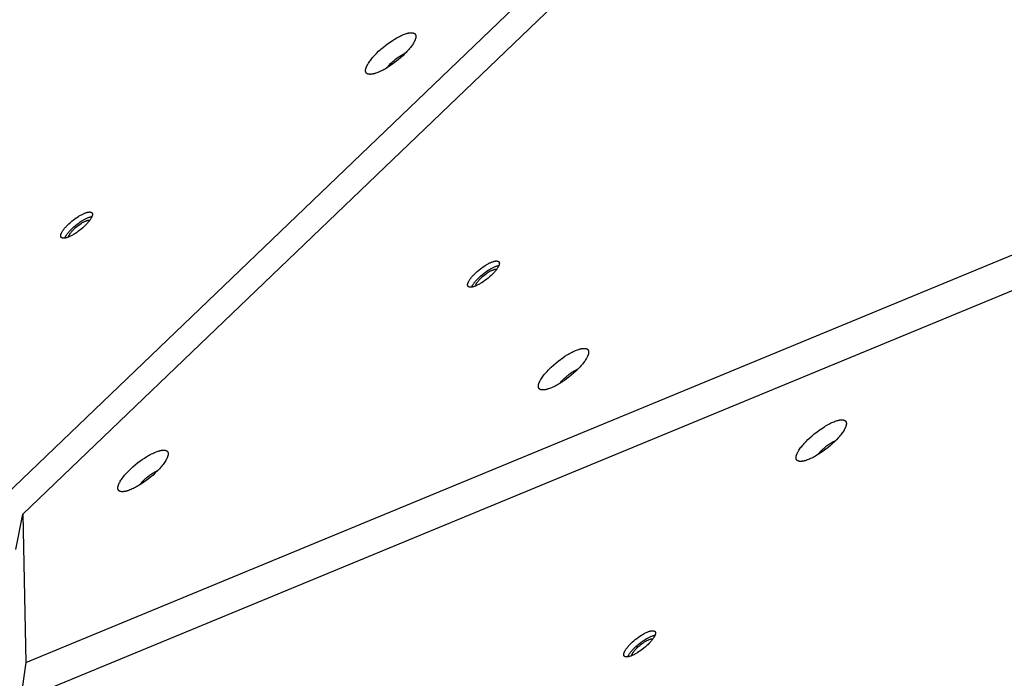
# Model space of a CAD drawing. Units: millimetres. Extents: x -5311 to -4167, y -66 to 735.
# Drawn here: x -4836 to -4799, y 330 to 354 of the extents above; entities that cross this region are included whole.
import ezdxf

# ---------------------------------------------------------------- set-up
doc = ezdxf.new("R2010")
doc.units = ezdxf.units.MM
doc.header["$MEASUREMENT"] = 0
doc.layers.add('Make2D$visible$lines', color=30, linetype='Continuous', true_color=0xff7f00)

msp = doc.modelspace()

# ---------------------------------------------------------------- linework, layer by layer
at = {"layer": 'Make2D$visible$lines'}
for points in [[(-4836.795, 336.222), (-4756.548, 413.202)], [(-4755.32, 413.054), (-4835.567, 336.074)], [(-4835.455, 330.607), (-4754.323, 364.159)], [(-4755.511, 362.356), (-4836.644, 328.805)], [(-4822.455, 352.365), (-4822.491, 352.35), (-4822.527, 352.336), (-4822.562, 352.324), (-4822.597, 352.312), (-4822.614, 352.307), (-4822.63, 352.303), (-4822.647, 352.299), (-4822.663, 352.295), (-4822.679, 352.291), (-4822.695, 352.288), (-4822.71, 352.286), (-4822.725, 352.284), (-4822.74, 352.282), (-4822.754, 352.281), (-4822.768, 352.281), (-4822.775, 352.28), (-4822.782, 352.28), (-4822.788, 352.28), (-4822.795, 352.281), (-4822.801, 352.281), (-4822.807, 352.281), (-4822.814, 352.282), (-4822.82, 352.283), (-4822.825, 352.284), (-4822.831, 352.285), (-4822.837, 352.286), (-4822.842, 352.287), (-4822.848, 352.288), (-4822.853, 352.29), (-4822.858, 352.291), (-4822.863, 352.293), (-4822.868, 352.295), (-4822.873, 352.297), (-4822.877, 352.299), (-4822.879, 352.3), (-4822.882, 352.301), (-4822.884, 352.303), (-4822.886, 352.304), (-4822.888, 352.305), (-4822.89, 352.306), (-4822.892, 352.308), (-4822.894, 352.309), (-4822.896, 352.31), (-4822.898, 352.312), (-4822.9, 352.313), (-4822.902, 352.314), (-4822.903, 352.316), (-4822.905, 352.317), (-4822.907, 352.319), (-4822.909, 352.321), (-4822.91, 352.322), (-4822.912, 352.324), (-4822.913, 352.325), (-4822.915, 352.327), (-4822.916, 352.329), (-4822.918, 352.331), (-4822.919, 352.332), (-4822.921, 352.334), (-4822.922, 352.336), (-4822.923, 352.338), (-4822.925, 352.34), (-4822.926, 352.342), (-4822.927, 352.344), (-4822.928, 352.346), (-4822.929, 352.348), (-4822.93, 352.35), (-4822.932, 352.352), (-4822.933, 352.354), (-4822.933, 352.356), (-4822.934, 352.358), (-4822.935, 352.36), (-4822.936, 352.363), (-4822.937, 352.365), (-4822.938, 352.367), (-4822.938, 352.369), (-4822.939, 352.372), (-4822.94, 352.374), (-4822.94, 352.376), (-4822.942, 352.381), (-4822.943, 352.386), (-4822.943, 352.391), (-4822.944, 352.396), (-4822.945, 352.401), (-4822.945, 352.407), (-4822.945, 352.412), (-4822.945, 352.418), (-4822.945, 352.423), (-4822.945, 352.429), (-4822.945, 352.435), (-4822.944, 352.441), (-4822.943, 352.447), (-4822.943, 352.453), (-4822.942, 352.459), (-4822.94, 352.465), (-4822.939, 352.471), (-4822.938, 352.477), (-4822.936, 352.484), (-4822.933, 352.497), (-4822.929, 352.51), (-4822.925, 352.524), (-4822.92, 352.537), (-4822.914, 352.551), (-4822.908, 352.565), (-4822.902, 352.58), (-4822.895, 352.594), (-4822.888, 352.609), (-4822.88, 352.623), (-4822.872, 352.638), (-4822.855, 352.668), (-4822.836, 352.698), (-4822.816, 352.729), (-4822.793, 352.761), (-4822.769, 352.794), (-4822.743, 352.828), (-4822.715, 352.863), (-4822.684, 352.899), (-4822.652, 352.936), (-4822.618, 352.974), (-4822.582, 353.012), (-4822.544, 353.051), (-4822.464, 353.129), (-4822.378, 353.207), (-4822.288, 353.283), (-4822.195, 353.358), (-4822.101, 353.428), (-4822.007, 353.494), (-4821.914, 353.554), (-4821.869, 353.582), (-4821.824, 353.608), (-4821.781, 353.633), (-4821.739, 353.656), (-4821.698, 353.677), (-4821.658, 353.697), (-4821.619, 353.714), (-4821.583, 353.731)], [(-4821.583, 353.731), (-4821.547, 353.746), (-4821.511, 353.759), (-4821.476, 353.772), (-4821.441, 353.783), (-4821.424, 353.788), (-4821.407, 353.793), (-4821.391, 353.797), (-4821.375, 353.801), (-4821.359, 353.804), (-4821.343, 353.807), (-4821.328, 353.809), (-4821.312, 353.811), (-4821.298, 353.813), (-4821.283, 353.814), (-4821.27, 353.815), (-4821.263, 353.815), (-4821.256, 353.815), (-4821.249, 353.815), (-4821.243, 353.815), (-4821.237, 353.814), (-4821.23, 353.814), (-4821.224, 353.813), (-4821.218, 353.813), (-4821.212, 353.812), (-4821.207, 353.811), (-4821.201, 353.81), (-4821.195, 353.808), (-4821.19, 353.807), (-4821.185, 353.806), (-4821.18, 353.804), (-4821.175, 353.802), (-4821.17, 353.8), (-4821.165, 353.798), (-4821.161, 353.796), (-4821.158, 353.795), (-4821.156, 353.794), (-4821.154, 353.793), (-4821.152, 353.792), (-4821.15, 353.79), (-4821.148, 353.789), (-4821.146, 353.788), (-4821.144, 353.787), (-4821.142, 353.785), (-4821.14, 353.784), (-4821.138, 353.782), (-4821.136, 353.781), (-4821.134, 353.779), (-4821.133, 353.778), (-4821.131, 353.776), (-4821.129, 353.775), (-4821.128, 353.773), (-4821.126, 353.772), (-4821.124, 353.77), (-4821.123, 353.768), (-4821.121, 353.767), (-4821.12, 353.765), (-4821.118, 353.763), (-4821.117, 353.761), (-4821.116, 353.759), (-4821.114, 353.757), (-4821.113, 353.756), (-4821.112, 353.754), (-4821.111, 353.752), (-4821.11, 353.75), (-4821.108, 353.748), (-4821.107, 353.746), (-4821.106, 353.744), (-4821.105, 353.742), (-4821.104, 353.739), (-4821.103, 353.737), (-4821.103, 353.735), (-4821.102, 353.733), (-4821.101, 353.731), (-4821.1, 353.728), (-4821.099, 353.726), (-4821.099, 353.724), (-4821.098, 353.721), (-4821.097, 353.719), (-4821.096, 353.714), (-4821.095, 353.709), (-4821.094, 353.704), (-4821.094, 353.699), (-4821.093, 353.694), (-4821.093, 353.689), (-4821.093, 353.683), (-4821.093, 353.678), (-4821.093, 353.672), (-4821.093, 353.666), (-4821.093, 353.661), (-4821.094, 353.655), (-4821.095, 353.649), (-4821.095, 353.643), (-4821.096, 353.637), (-4821.097, 353.631), (-4821.099, 353.624), (-4821.1, 353.618), (-4821.101, 353.612), (-4821.105, 353.599), (-4821.109, 353.585), (-4821.113, 353.572), (-4821.118, 353.558), (-4821.124, 353.544), (-4821.13, 353.53), (-4821.136, 353.516), (-4821.143, 353.501), (-4821.15, 353.487), (-4821.158, 353.472), (-4821.166, 353.457), (-4821.183, 353.428), (-4821.202, 353.397), (-4821.222, 353.367), (-4821.244, 353.335), (-4821.269, 353.302), (-4821.295, 353.267), (-4821.323, 353.232), (-4821.353, 353.196), (-4821.386, 353.159), (-4821.42, 353.121), (-4821.456, 353.083), (-4821.494, 353.045), (-4821.574, 352.967), (-4821.66, 352.889), (-4821.75, 352.812), (-4821.843, 352.738), (-4821.937, 352.667), (-4822.031, 352.602), (-4822.124, 352.541), (-4822.169, 352.514), (-4822.214, 352.487), (-4822.257, 352.463), (-4822.299, 352.44), (-4822.34, 352.418), (-4822.38, 352.399), (-4822.418, 352.381), (-4822.455, 352.365)], [(-4822.153, 352.523), (-4822.14, 352.541), (-4822.126, 352.559), (-4822.111, 352.577), (-4822.095, 352.596), (-4822.078, 352.616), (-4822.06, 352.635), (-4822.021, 352.675), (-4821.98, 352.716), (-4821.936, 352.756), (-4821.889, 352.796), (-4821.841, 352.835), (-4821.792, 352.873), (-4821.743, 352.908), (-4821.695, 352.941), (-4821.647, 352.972), (-4821.601, 352.999), (-4821.557, 353.023), (-4821.535, 353.034), (-4821.515, 353.044), (-4821.495, 353.053), (-4821.476, 353.061)], [(-4833.861, 346.295), (-4833.884, 346.285), (-4833.906, 346.277), (-4833.929, 346.269), (-4833.95, 346.262), (-4833.961, 346.259), (-4833.972, 346.256), (-4833.982, 346.253), (-4833.992, 346.251), (-4834.002, 346.248), (-4834.012, 346.247), (-4834.022, 346.245), (-4834.031, 346.244), (-4834.041, 346.243), (-4834.05, 346.242), (-4834.059, 346.242), (-4834.063, 346.241), (-4834.067, 346.241), (-4834.071, 346.242), (-4834.075, 346.242), (-4834.079, 346.242), (-4834.083, 346.242), (-4834.087, 346.243), (-4834.091, 346.243), (-4834.095, 346.244), (-4834.098, 346.244), (-4834.102, 346.245), (-4834.105, 346.246), (-4834.109, 346.246), (-4834.112, 346.247), (-4834.115, 346.248), (-4834.118, 346.25), (-4834.121, 346.251), (-4834.124, 346.252), (-4834.127, 346.253), (-4834.129, 346.254), (-4834.13, 346.255), (-4834.131, 346.255), (-4834.133, 346.256), (-4834.134, 346.257), (-4834.135, 346.258), (-4834.137, 346.259), (-4834.138, 346.259), (-4834.139, 346.26), (-4834.14, 346.261), (-4834.141, 346.262), (-4834.143, 346.263), (-4834.144, 346.264), (-4834.145, 346.265), (-4834.146, 346.266), (-4834.147, 346.267), (-4834.148, 346.268), (-4834.149, 346.269), (-4834.15, 346.27), (-4834.151, 346.271), (-4834.152, 346.272), (-4834.153, 346.273), (-4834.154, 346.274), (-4834.155, 346.275), (-4834.155, 346.277), (-4834.156, 346.278), (-4834.157, 346.279), (-4834.158, 346.28), (-4834.159, 346.281), (-4834.159, 346.283), (-4834.16, 346.284), (-4834.161, 346.285), (-4834.161, 346.287), (-4834.162, 346.288), (-4834.163, 346.289), (-4834.163, 346.291), (-4834.164, 346.292), (-4834.164, 346.293), (-4834.165, 346.295), (-4834.165, 346.296), (-4834.166, 346.298), (-4834.166, 346.299), (-4834.167, 346.301), (-4834.167, 346.302), (-4834.168, 346.305), (-4834.168, 346.308), (-4834.169, 346.311), (-4834.169, 346.315), (-4834.17, 346.318), (-4834.17, 346.321), (-4834.17, 346.325), (-4834.17, 346.328), (-4834.17, 346.332), (-4834.17, 346.335), (-4834.17, 346.339), (-4834.169, 346.343), (-4834.169, 346.346), (-4834.168, 346.35), (-4834.168, 346.354), (-4834.167, 346.358), (-4834.166, 346.362), (-4834.165, 346.366), (-4834.164, 346.37), (-4834.162, 346.378), (-4834.16, 346.386), (-4834.157, 346.395), (-4834.154, 346.403), (-4834.15, 346.412), (-4834.147, 346.421), (-4834.143, 346.43), (-4834.138, 346.439), (-4834.134, 346.448), (-4834.129, 346.458), (-4834.124, 346.467), (-4834.113, 346.486), (-4834.101, 346.505), (-4834.088, 346.524), (-4834.074, 346.544), (-4834.059, 346.565), (-4834.043, 346.587), (-4834.025, 346.609), (-4834.006, 346.632), (-4833.985, 346.655), (-4833.964, 346.679), (-4833.941, 346.703), (-4833.917, 346.727), (-4833.867, 346.776), (-4833.813, 346.825), (-4833.756, 346.874), (-4833.697, 346.921), (-4833.638, 346.965), (-4833.578, 347.006), (-4833.52, 347.044), (-4833.491, 347.062), (-4833.463, 347.079), (-4833.436, 347.094), (-4833.409, 347.109), (-4833.383, 347.122), (-4833.358, 347.134), (-4833.334, 347.146), (-4833.311, 347.156)], [(-4834.021, 346.245), (-4834.016, 346.258), (-4834.01, 346.27), (-4834.005, 346.282), (-4833.998, 346.294), (-4833.992, 346.306), (-4833.985, 346.318), (-4833.978, 346.329), (-4833.971, 346.341), (-4833.958, 346.36), (-4833.944, 346.38), (-4833.929, 346.401), (-4833.912, 346.423), (-4833.894, 346.445), (-4833.875, 346.468), (-4833.855, 346.491), (-4833.833, 346.515), (-4833.811, 346.539), (-4833.787, 346.563), (-4833.736, 346.612), (-4833.682, 346.662), (-4833.625, 346.71), (-4833.567, 346.757), (-4833.507, 346.801), (-4833.448, 346.843), (-4833.39, 346.881), (-4833.361, 346.898), (-4833.333, 346.915), (-4833.306, 346.93), (-4833.279, 346.945), (-4833.253, 346.958), (-4833.228, 346.97), (-4833.204, 346.982), (-4833.181, 346.992)], [(-4833.311, 347.156), (-4833.288, 347.165), (-4833.266, 347.174), (-4833.244, 347.182), (-4833.222, 347.189), (-4833.211, 347.192), (-4833.201, 347.195), (-4833.19, 347.197), (-4833.18, 347.2), (-4833.17, 347.202), (-4833.16, 347.204), (-4833.15, 347.205), (-4833.141, 347.207), (-4833.131, 347.208), (-4833.122, 347.208), (-4833.114, 347.209), (-4833.109, 347.209), (-4833.105, 347.209), (-4833.101, 347.209), (-4833.097, 347.209), (-4833.093, 347.209), (-4833.089, 347.208), (-4833.085, 347.208), (-4833.081, 347.207), (-4833.078, 347.207), (-4833.074, 347.206), (-4833.07, 347.206), (-4833.067, 347.205), (-4833.064, 347.204), (-4833.06, 347.203), (-4833.057, 347.202), (-4833.054, 347.201), (-4833.051, 347.2), (-4833.048, 347.199), (-4833.045, 347.197), (-4833.044, 347.196), (-4833.042, 347.196), (-4833.041, 347.195), (-4833.039, 347.194), (-4833.038, 347.193), (-4833.037, 347.193), (-4833.036, 347.192), (-4833.034, 347.191), (-4833.033, 347.19), (-4833.032, 347.189), (-4833.031, 347.188), (-4833.03, 347.188), (-4833.028, 347.187), (-4833.027, 347.186), (-4833.026, 347.185), (-4833.025, 347.184), (-4833.024, 347.183), (-4833.023, 347.182), (-4833.022, 347.181), (-4833.021, 347.18), (-4833.02, 347.178), (-4833.019, 347.177), (-4833.018, 347.176), (-4833.018, 347.175), (-4833.017, 347.174), (-4833.016, 347.173), (-4833.015, 347.172), (-4833.014, 347.17), (-4833.014, 347.169), (-4833.013, 347.168), (-4833.012, 347.167), (-4833.011, 347.165), (-4833.011, 347.164), (-4833.01, 347.163), (-4833.01, 347.161), (-4833.009, 347.16), (-4833.008, 347.159), (-4833.008, 347.157), (-4833.007, 347.156), (-4833.007, 347.154), (-4833.006, 347.153), (-4833.006, 347.151), (-4833.006, 347.15), (-4833.005, 347.148), (-4833.004, 347.145), (-4833.004, 347.142), (-4833.003, 347.139), (-4833.003, 347.136), (-4833.003, 347.133), (-4833.002, 347.129), (-4833.002, 347.126), (-4833.002, 347.122), (-4833.002, 347.119), (-4833.002, 347.115), (-4833.003, 347.112), (-4833.003, 347.108), (-4833.003, 347.104), (-4833.004, 347.1), (-4833.004, 347.097), (-4833.005, 347.093), (-4833.006, 347.089), (-4833.007, 347.085), (-4833.008, 347.081), (-4833.01, 347.073), (-4833.012, 347.064), (-4833.015, 347.056), (-4833.018, 347.047), (-4833.022, 347.038), (-4833.026, 347.029), (-4833.03, 347.02), (-4833.034, 347.011), (-4833.038, 347.002), (-4833.043, 346.993), (-4833.048, 346.984), (-4833.059, 346.965), (-4833.071, 346.946), (-4833.084, 346.926), (-4833.098, 346.906), (-4833.113, 346.885), (-4833.13, 346.864), (-4833.147, 346.842), (-4833.167, 346.819), (-4833.187, 346.795), (-4833.208, 346.772), (-4833.231, 346.748), (-4833.255, 346.723), (-4833.305, 346.674), (-4833.36, 346.625), (-4833.416, 346.577), (-4833.475, 346.53), (-4833.534, 346.485), (-4833.594, 346.444), (-4833.652, 346.406), (-4833.681, 346.388), (-4833.709, 346.372), (-4833.736, 346.356), (-4833.763, 346.342), (-4833.789, 346.329), (-4833.814, 346.316), (-4833.838, 346.305), (-4833.861, 346.295)], [(-4833.181, 346.992), (-4833.161, 347), (-4833.142, 347.008), (-4833.122, 347.015), (-4833.102, 347.022), (-4833.082, 347.028), (-4833.062, 347.033), (-4833.041, 347.037), (-4833.02, 347.042)], [(-4833.878, 346.288), (-4833.877, 346.291), (-4833.877, 346.294), (-4833.876, 346.297), (-4833.875, 346.3), (-4833.875, 346.304), (-4833.874, 346.307), (-4833.873, 346.31), (-4833.872, 346.314), (-4833.87, 346.32), (-4833.867, 346.327), (-4833.864, 346.334), (-4833.861, 346.342), (-4833.858, 346.349), (-4833.855, 346.356), (-4833.851, 346.364), (-4833.847, 346.371), (-4833.843, 346.379), (-4833.838, 346.386), (-4833.829, 346.402), (-4833.819, 346.416), (-4833.809, 346.43), (-4833.798, 346.445), (-4833.786, 346.461), (-4833.773, 346.477), (-4833.76, 346.494), (-4833.745, 346.511), (-4833.729, 346.528), (-4833.713, 346.545), (-4833.696, 346.563), (-4833.659, 346.598), (-4833.62, 346.634), (-4833.579, 346.669), (-4833.536, 346.703), (-4833.493, 346.735), (-4833.45, 346.765), (-4833.408, 346.793), (-4833.387, 346.805), (-4833.367, 346.817), (-4833.347, 346.828), (-4833.328, 346.839), (-4833.309, 346.849), (-4833.291, 346.858), (-4833.273, 346.866), (-4833.257, 346.873)], [(-4833.257, 346.873), (-4833.234, 346.883), (-4833.222, 346.887), (-4833.211, 346.891), (-4833.2, 346.894), (-4833.189, 346.898), (-4833.179, 346.901), (-4833.168, 346.904), (-4833.158, 346.906), (-4833.148, 346.908), (-4833.138, 346.909), (-4833.133, 346.91), (-4833.129, 346.911), (-4833.124, 346.911), (-4833.119, 346.911), (-4833.115, 346.912), (-4833.111, 346.912), (-4833.106, 346.912), (-4833.102, 346.912), (-4833.098, 346.911), (-4833.094, 346.911)], [(-4818.878, 344.49), (-4818.901, 344.481), (-4818.924, 344.472), (-4818.946, 344.464), (-4818.967, 344.457), (-4818.978, 344.454), (-4818.989, 344.451), (-4818.999, 344.449), (-4819.009, 344.446), (-4819.02, 344.444), (-4819.029, 344.442), (-4819.039, 344.441), (-4819.049, 344.439), (-4819.058, 344.438), (-4819.067, 344.438), (-4819.076, 344.437), (-4819.08, 344.437), (-4819.084, 344.437), (-4819.088, 344.437), (-4819.092, 344.437), (-4819.096, 344.438), (-4819.1, 344.438), (-4819.104, 344.438), (-4819.108, 344.439), (-4819.112, 344.439), (-4819.115, 344.44), (-4819.119, 344.441), (-4819.122, 344.441), (-4819.126, 344.442), (-4819.129, 344.443), (-4819.132, 344.444), (-4819.135, 344.445), (-4819.139, 344.446), (-4819.141, 344.448), (-4819.144, 344.449), (-4819.146, 344.45), (-4819.147, 344.45), (-4819.149, 344.451), (-4819.15, 344.452), (-4819.151, 344.453), (-4819.152, 344.454), (-4819.154, 344.454), (-4819.155, 344.455), (-4819.156, 344.456), (-4819.157, 344.457), (-4819.159, 344.458), (-4819.16, 344.459), (-4819.161, 344.46), (-4819.162, 344.461), (-4819.163, 344.462), (-4819.164, 344.463), (-4819.165, 344.464), (-4819.166, 344.465), (-4819.167, 344.466), (-4819.168, 344.467), (-4819.169, 344.468), (-4819.17, 344.469), (-4819.171, 344.47), (-4819.172, 344.471), (-4819.173, 344.472), (-4819.173, 344.473), (-4819.174, 344.475), (-4819.175, 344.476), (-4819.176, 344.477), (-4819.177, 344.478), (-4819.177, 344.48), (-4819.178, 344.481), (-4819.179, 344.482), (-4819.179, 344.484), (-4819.18, 344.485), (-4819.18, 344.486), (-4819.181, 344.488), (-4819.182, 344.489), (-4819.182, 344.49), (-4819.183, 344.492), (-4819.183, 344.493), (-4819.183, 344.495), (-4819.184, 344.496), (-4819.184, 344.498), (-4819.185, 344.501), (-4819.186, 344.504), (-4819.186, 344.507), (-4819.186, 344.51), (-4819.187, 344.514), (-4819.187, 344.517), (-4819.187, 344.52), (-4819.187, 344.524), (-4819.187, 344.527), (-4819.187, 344.531), (-4819.187, 344.535), (-4819.186, 344.538), (-4819.186, 344.542), (-4819.186, 344.546), (-4819.185, 344.55), (-4819.184, 344.554), (-4819.183, 344.557), (-4819.183, 344.561), (-4819.182, 344.565), (-4819.179, 344.574), (-4819.177, 344.582), (-4819.174, 344.591), (-4819.171, 344.599), (-4819.168, 344.608), (-4819.164, 344.617), (-4819.16, 344.626), (-4819.156, 344.635), (-4819.151, 344.644), (-4819.146, 344.653), (-4819.141, 344.663), (-4819.13, 344.681), (-4819.118, 344.7), (-4819.106, 344.72), (-4819.092, 344.74), (-4819.076, 344.761), (-4819.06, 344.783), (-4819.042, 344.805), (-4819.023, 344.827), (-4819.002, 344.851), (-4818.981, 344.874), (-4818.958, 344.899), (-4818.934, 344.923), (-4818.884, 344.972), (-4818.83, 345.021), (-4818.773, 345.07), (-4818.714, 345.116), (-4818.655, 345.161), (-4818.596, 345.202), (-4818.537, 345.24), (-4818.509, 345.258), (-4818.481, 345.274), (-4818.453, 345.29), (-4818.427, 345.304), (-4818.401, 345.318), (-4818.376, 345.33), (-4818.351, 345.341), (-4818.328, 345.352)], [(-4819.039, 344.441), (-4819.033, 344.453), (-4819.028, 344.466), (-4819.022, 344.478), (-4819.015, 344.49), (-4819.009, 344.502), (-4819.002, 344.514), (-4818.995, 344.525), (-4818.988, 344.537), (-4818.975, 344.556), (-4818.961, 344.576), (-4818.946, 344.597), (-4818.929, 344.619), (-4818.911, 344.641), (-4818.892, 344.664), (-4818.872, 344.687), (-4818.851, 344.711), (-4818.828, 344.735), (-4818.804, 344.759), (-4818.753, 344.808), (-4818.699, 344.857), (-4818.643, 344.906), (-4818.584, 344.952), (-4818.525, 344.997), (-4818.465, 345.038), (-4818.407, 345.076), (-4818.378, 345.094), (-4818.35, 345.11), (-4818.323, 345.126), (-4818.296, 345.14), (-4818.27, 345.154), (-4818.245, 345.166), (-4818.221, 345.177), (-4818.198, 345.188)], [(-4818.328, 345.352), (-4818.305, 345.361), (-4818.283, 345.37), (-4818.261, 345.378), (-4818.239, 345.385), (-4818.228, 345.388), (-4818.218, 345.391), (-4818.207, 345.393), (-4818.197, 345.396), (-4818.187, 345.398), (-4818.177, 345.4), (-4818.167, 345.401), (-4818.158, 345.402), (-4818.149, 345.404), (-4818.14, 345.404), (-4818.131, 345.405), (-4818.127, 345.405), (-4818.122, 345.405), (-4818.118, 345.405), (-4818.114, 345.405), (-4818.11, 345.404), (-4818.106, 345.404), (-4818.102, 345.404), (-4818.099, 345.403), (-4818.095, 345.403), (-4818.091, 345.402), (-4818.088, 345.401), (-4818.084, 345.401), (-4818.081, 345.4), (-4818.077, 345.399), (-4818.074, 345.398), (-4818.071, 345.397), (-4818.068, 345.395), (-4818.065, 345.394), (-4818.062, 345.393), (-4818.061, 345.392), (-4818.059, 345.391), (-4818.058, 345.391), (-4818.057, 345.39), (-4818.055, 345.389), (-4818.054, 345.388), (-4818.053, 345.388), (-4818.052, 345.387), (-4818.05, 345.386), (-4818.049, 345.385), (-4818.048, 345.384), (-4818.047, 345.383), (-4818.046, 345.382), (-4818.045, 345.381), (-4818.043, 345.38), (-4818.042, 345.379), (-4818.041, 345.378), (-4818.04, 345.377), (-4818.039, 345.376), (-4818.038, 345.375), (-4818.037, 345.374), (-4818.036, 345.373), (-4818.036, 345.372), (-4818.035, 345.371), (-4818.034, 345.37), (-4818.033, 345.368), (-4818.032, 345.367), (-4818.031, 345.366), (-4818.031, 345.365), (-4818.03, 345.364), (-4818.029, 345.362), (-4818.029, 345.361), (-4818.028, 345.36), (-4818.027, 345.358), (-4818.027, 345.357), (-4818.026, 345.356), (-4818.026, 345.354), (-4818.025, 345.353), (-4818.025, 345.351), (-4818.024, 345.35), (-4818.024, 345.349), (-4818.023, 345.347), (-4818.023, 345.346), (-4818.022, 345.344), (-4818.022, 345.341), (-4818.021, 345.338), (-4818.02, 345.335), (-4818.02, 345.332), (-4818.02, 345.328), (-4818.019, 345.325), (-4818.019, 345.322), (-4818.019, 345.318), (-4818.019, 345.315), (-4818.02, 345.311), (-4818.02, 345.307), (-4818.02, 345.304), (-4818.02, 345.3), (-4818.021, 345.296), (-4818.022, 345.292), (-4818.022, 345.288), (-4818.023, 345.284), (-4818.024, 345.281), (-4818.025, 345.276), (-4818.027, 345.268), (-4818.03, 345.26), (-4818.032, 345.251), (-4818.035, 345.243), (-4818.039, 345.234), (-4818.043, 345.225), (-4818.047, 345.216), (-4818.051, 345.207), (-4818.056, 345.198), (-4818.06, 345.189), (-4818.066, 345.179), (-4818.076, 345.16), (-4818.088, 345.141), (-4818.101, 345.122), (-4818.115, 345.102), (-4818.13, 345.081), (-4818.147, 345.059), (-4818.165, 345.037), (-4818.184, 345.014), (-4818.204, 344.991), (-4818.226, 344.967), (-4818.248, 344.943), (-4818.272, 344.919), (-4818.323, 344.87), (-4818.377, 344.821), (-4818.434, 344.772), (-4818.492, 344.726), (-4818.552, 344.681), (-4818.611, 344.64), (-4818.669, 344.602), (-4818.698, 344.584), (-4818.726, 344.568), (-4818.753, 344.552), (-4818.78, 344.538), (-4818.806, 344.524), (-4818.831, 344.512), (-4818.855, 344.501), (-4818.878, 344.49)], [(-4818.198, 345.188), (-4818.179, 345.196), (-4818.159, 345.204), (-4818.139, 345.211), (-4818.119, 345.217), (-4818.099, 345.223), (-4818.079, 345.229), (-4818.058, 345.233), (-4818.038, 345.237)], [(-4818.895, 344.484), (-4818.894, 344.487), (-4818.894, 344.49), (-4818.893, 344.493), (-4818.893, 344.496), (-4818.892, 344.499), (-4818.891, 344.503), (-4818.89, 344.506), (-4818.889, 344.509), (-4818.887, 344.516), (-4818.884, 344.523), (-4818.882, 344.53), (-4818.879, 344.537), (-4818.875, 344.545), (-4818.872, 344.552), (-4818.868, 344.559), (-4818.864, 344.567), (-4818.86, 344.575), (-4818.855, 344.582), (-4818.846, 344.597), (-4818.837, 344.612), (-4818.826, 344.626), (-4818.815, 344.641), (-4818.803, 344.657), (-4818.79, 344.673), (-4818.777, 344.689), (-4818.762, 344.706), (-4818.746, 344.723), (-4818.73, 344.741), (-4818.713, 344.758), (-4818.676, 344.794), (-4818.637, 344.83), (-4818.596, 344.865), (-4818.553, 344.899), (-4818.51, 344.931), (-4818.467, 344.961), (-4818.425, 344.988), (-4818.404, 345.001), (-4818.384, 345.013), (-4818.364, 345.024), (-4818.345, 345.035), (-4818.326, 345.044), (-4818.308, 345.053), (-4818.291, 345.061), (-4818.274, 345.069)], [(-4818.274, 345.069), (-4818.251, 345.078), (-4818.24, 345.083), (-4818.228, 345.087), (-4818.217, 345.09), (-4818.206, 345.094), (-4818.196, 345.097), (-4818.185, 345.099), (-4818.175, 345.102), (-4818.165, 345.104), (-4818.155, 345.105), (-4818.15, 345.106), (-4818.146, 345.106), (-4818.141, 345.107), (-4818.137, 345.107), (-4818.132, 345.107), (-4818.128, 345.107), (-4818.124, 345.107), (-4818.119, 345.107), (-4818.115, 345.107), (-4818.111, 345.107)], [(-4816.582, 340.773), (-4816.583, 340.778), (-4816.583, 340.783), (-4816.583, 340.788), (-4816.583, 340.793), (-4816.583, 340.798), (-4816.582, 340.803), (-4816.582, 340.808), (-4816.581, 340.813), (-4816.581, 340.819), (-4816.58, 340.824), (-4816.579, 340.83), (-4816.578, 340.836), (-4816.577, 340.842), (-4816.576, 340.848), (-4816.573, 340.86), (-4816.569, 340.873), (-4816.565, 340.886), (-4816.56, 340.899), (-4816.555, 340.913), (-4816.549, 340.927), (-4816.543, 340.942), (-4816.536, 340.957), (-4816.529, 340.972), (-4816.521, 340.988), (-4816.512, 341.004), (-4816.503, 341.02), (-4816.493, 341.037), (-4816.472, 341.071), (-4816.448, 341.106), (-4816.423, 341.143), (-4816.395, 341.18), (-4816.365, 341.218), (-4816.333, 341.257), (-4816.299, 341.296), (-4816.264, 341.335), (-4816.227, 341.375), (-4816.189, 341.414), (-4816.109, 341.492), (-4816.026, 341.568), (-4815.941, 341.641), (-4815.855, 341.71), (-4815.77, 341.775), (-4815.687, 341.834), (-4815.604, 341.891), (-4815.518, 341.945), (-4815.475, 341.971), (-4815.431, 341.996), (-4815.388, 342.02), (-4815.344, 342.042), (-4815.301, 342.064), (-4815.259, 342.084), (-4815.217, 342.102), (-4815.176, 342.119), (-4815.136, 342.134), (-4815.097, 342.147), (-4815.078, 342.153), (-4815.06, 342.159), (-4815.041, 342.164), (-4815.024, 342.168), (-4815.006, 342.172), (-4814.99, 342.175), (-4814.973, 342.178), (-4814.957, 342.181), (-4814.942, 342.183), (-4814.927, 342.184), (-4814.913, 342.185), (-4814.906, 342.185), (-4814.899, 342.185), (-4814.892, 342.185), (-4814.885, 342.185), (-4814.879, 342.185), (-4814.872, 342.184), (-4814.866, 342.184), (-4814.86, 342.183), (-4814.854, 342.182), (-4814.848, 342.182), (-4814.843, 342.181), (-4814.837, 342.179), (-4814.832, 342.178), (-4814.827, 342.177), (-4814.822, 342.175), (-4814.817, 342.174), (-4814.812, 342.172), (-4814.807, 342.17), (-4814.803, 342.168), (-4814.798, 342.166), (-4814.794, 342.164), (-4814.79, 342.162), (-4814.788, 342.161), (-4814.786, 342.16), (-4814.784, 342.158), (-4814.782, 342.157), (-4814.78, 342.156), (-4814.779, 342.155), (-4814.777, 342.153), (-4814.775, 342.152), (-4814.773, 342.151), (-4814.772, 342.149), (-4814.77, 342.148), (-4814.769, 342.146), (-4814.767, 342.145), (-4814.765, 342.143), (-4814.764, 342.142), (-4814.762, 342.14), (-4814.761, 342.139), (-4814.76, 342.137), (-4814.758, 342.136), (-4814.757, 342.134), (-4814.756, 342.132), (-4814.754, 342.131), (-4814.753, 342.129), (-4814.752, 342.127), (-4814.751, 342.126), (-4814.75, 342.124), (-4814.749, 342.122), (-4814.748, 342.12), (-4814.747, 342.118), (-4814.746, 342.117), (-4814.745, 342.115), (-4814.744, 342.113), (-4814.743, 342.111), (-4814.742, 342.109), (-4814.741, 342.107), (-4814.74, 342.105), (-4814.739, 342.101), (-4814.737, 342.097), (-4814.736, 342.093), (-4814.735, 342.089), (-4814.734, 342.084), (-4814.733, 342.08), (-4814.732, 342.076), (-4814.732, 342.071), (-4814.731, 342.067), (-4814.731, 342.062)], [(-4814.731, 342.062), (-4814.731, 342.058), (-4814.731, 342.053), (-4814.73, 342.048), (-4814.731, 342.043), (-4814.731, 342.038), (-4814.731, 342.033), (-4814.731, 342.028), (-4814.732, 342.022), (-4814.733, 342.017), (-4814.733, 342.011), (-4814.734, 342.005), (-4814.735, 342), (-4814.737, 341.994), (-4814.738, 341.988), (-4814.741, 341.976), (-4814.744, 341.963), (-4814.748, 341.95), (-4814.753, 341.937), (-4814.758, 341.923), (-4814.764, 341.908), (-4814.77, 341.894), (-4814.777, 341.879), (-4814.785, 341.864), (-4814.793, 341.848), (-4814.801, 341.832), (-4814.811, 341.816), (-4814.82, 341.799), (-4814.842, 341.765), (-4814.865, 341.729), (-4814.891, 341.693), (-4814.919, 341.655), (-4814.949, 341.617), (-4814.98, 341.579), (-4815.014, 341.54), (-4815.049, 341.501), (-4815.086, 341.461), (-4815.124, 341.422), (-4815.204, 341.344), (-4815.287, 341.268), (-4815.373, 341.195), (-4815.458, 341.125), (-4815.543, 341.061), (-4815.626, 341.001), (-4815.709, 340.945), (-4815.795, 340.891), (-4815.838, 340.865), (-4815.882, 340.84), (-4815.926, 340.816), (-4815.969, 340.793), (-4816.012, 340.772), (-4816.055, 340.752), (-4816.097, 340.733), (-4816.138, 340.716), (-4816.178, 340.701), (-4816.216, 340.688), (-4816.235, 340.682), (-4816.254, 340.677), (-4816.272, 340.672), (-4816.29, 340.668), (-4816.307, 340.664), (-4816.324, 340.66), (-4816.34, 340.657), (-4816.356, 340.655), (-4816.372, 340.653), (-4816.386, 340.652), (-4816.401, 340.651), (-4816.408, 340.651), (-4816.415, 340.65), (-4816.422, 340.65), (-4816.428, 340.651), (-4816.435, 340.651), (-4816.441, 340.651), (-4816.447, 340.652), (-4816.453, 340.652), (-4816.459, 340.653), (-4816.465, 340.654), (-4816.471, 340.655), (-4816.476, 340.656), (-4816.481, 340.657), (-4816.487, 340.659), (-4816.492, 340.66), (-4816.497, 340.662), (-4816.502, 340.663), (-4816.506, 340.665), (-4816.511, 340.667), (-4816.515, 340.669), (-4816.519, 340.671), (-4816.523, 340.674), (-4816.525, 340.675), (-4816.527, 340.676), (-4816.529, 340.677), (-4816.531, 340.678), (-4816.533, 340.68), (-4816.535, 340.681), (-4816.537, 340.682), (-4816.538, 340.684), (-4816.54, 340.685), (-4816.542, 340.686), (-4816.543, 340.688), (-4816.545, 340.689), (-4816.546, 340.691), (-4816.548, 340.692), (-4816.55, 340.694), (-4816.551, 340.695), (-4816.552, 340.697), (-4816.554, 340.698), (-4816.555, 340.7), (-4816.556, 340.702), (-4816.558, 340.703), (-4816.559, 340.705), (-4816.56, 340.707), (-4816.561, 340.708), (-4816.563, 340.71), (-4816.564, 340.712), (-4816.565, 340.714), (-4816.566, 340.715), (-4816.567, 340.717), (-4816.568, 340.719), (-4816.569, 340.721), (-4816.57, 340.723), (-4816.571, 340.725), (-4816.572, 340.727), (-4816.572, 340.729), (-4816.573, 340.731), (-4816.575, 340.735), (-4816.576, 340.739), (-4816.577, 340.743), (-4816.578, 340.747), (-4816.579, 340.751), (-4816.58, 340.755), (-4816.581, 340.76), (-4816.582, 340.764), (-4816.582, 340.769), (-4816.582, 340.773)], [(-4815.791, 340.893), (-4815.772, 340.918), (-4815.751, 340.944), (-4815.729, 340.97), (-4815.706, 340.996), (-4815.682, 341.022), (-4815.656, 341.048), (-4815.63, 341.074), (-4815.603, 341.1), (-4815.575, 341.125), (-4815.547, 341.15), (-4815.518, 341.174), (-4815.49, 341.197), (-4815.433, 341.241), (-4815.378, 341.281), (-4815.347, 341.302), (-4815.315, 341.323), (-4815.283, 341.343), (-4815.25, 341.362), (-4815.217, 341.381), (-4815.184, 341.398), (-4815.15, 341.415), (-4815.116, 341.431)], [(-4806.658, 338.823), (-4806.585, 338.892), (-4806.507, 338.962), (-4806.423, 339.032), (-4806.334, 339.102), (-4806.242, 339.171), (-4806.148, 339.236), (-4806.053, 339.297), (-4806.005, 339.326), (-4805.958, 339.354), (-4805.912, 339.38), (-4805.866, 339.404), (-4805.822, 339.426), (-4805.778, 339.447), (-4805.736, 339.466), (-4805.695, 339.483), (-4805.655, 339.498), (-4805.617, 339.511), (-4805.581, 339.523), (-4805.564, 339.527), (-4805.547, 339.532), (-4805.531, 339.536), (-4805.515, 339.539), (-4805.499, 339.542), (-4805.484, 339.545), (-4805.47, 339.547), (-4805.456, 339.549), (-4805.442, 339.55), (-4805.429, 339.551), (-4805.417, 339.552), (-4805.405, 339.552), (-4805.393, 339.551), (-4805.387, 339.551), (-4805.382, 339.551), (-4805.377, 339.55), (-4805.371, 339.55), (-4805.366, 339.549), (-4805.361, 339.548), (-4805.356, 339.547), (-4805.351, 339.547), (-4805.346, 339.545), (-4805.341, 339.544), (-4805.336, 339.543), (-4805.332, 339.542), (-4805.327, 339.54), (-4805.323, 339.539), (-4805.319, 339.537), (-4805.314, 339.535), (-4805.31, 339.533), (-4805.306, 339.531), (-4805.302, 339.529), (-4805.298, 339.527), (-4805.296, 339.525), (-4805.295, 339.524), (-4805.293, 339.523), (-4805.291, 339.522), (-4805.289, 339.52), (-4805.287, 339.519), (-4805.286, 339.518), (-4805.284, 339.516), (-4805.282, 339.515), (-4805.281, 339.514), (-4805.279, 339.512), (-4805.278, 339.511), (-4805.276, 339.509), (-4805.275, 339.508), (-4805.273, 339.506), (-4805.272, 339.504), (-4805.27, 339.503), (-4805.269, 339.501), (-4805.268, 339.499), (-4805.266, 339.498), (-4805.265, 339.496), (-4805.264, 339.494), (-4805.263, 339.492), (-4805.261, 339.49), (-4805.26, 339.489), (-4805.259, 339.487), (-4805.258, 339.485), (-4805.257, 339.483), (-4805.256, 339.481), (-4805.255, 339.479), (-4805.254, 339.477), (-4805.253, 339.475), (-4805.252, 339.473), (-4805.252, 339.47), (-4805.251, 339.468), (-4805.25, 339.466), (-4805.249, 339.464), (-4805.249, 339.462), (-4805.248, 339.459), (-4805.247, 339.457), (-4805.246, 339.452), (-4805.245, 339.447), (-4805.244, 339.443), (-4805.244, 339.437), (-4805.243, 339.432), (-4805.243, 339.427), (-4805.242, 339.422), (-4805.242, 339.416), (-4805.242, 339.411), (-4805.242, 339.405), (-4805.243, 339.399), (-4805.243, 339.393), (-4805.244, 339.387), (-4805.245, 339.381), (-4805.246, 339.375), (-4805.247, 339.368), (-4805.248, 339.362), (-4805.249, 339.355), (-4805.251, 339.348), (-4805.253, 339.342), (-4805.257, 339.328), (-4805.261, 339.314), (-4805.266, 339.299), (-4805.272, 339.284), (-4805.278, 339.269), (-4805.285, 339.253), (-4805.293, 339.238), (-4805.301, 339.221), (-4805.31, 339.205), (-4805.319, 339.188), (-4805.328, 339.171), (-4805.349, 339.137), (-4805.372, 339.102), (-4805.397, 339.067), (-4805.424, 339.031), (-4805.452, 338.994), (-4805.481, 338.958), (-4805.512, 338.922), (-4805.544, 338.886), (-4805.61, 338.815), (-4805.679, 338.746)], [(-4805.679, 338.746), (-4805.752, 338.677), (-4805.83, 338.607), (-4805.914, 338.536), (-4806.003, 338.466), (-4806.095, 338.398), (-4806.189, 338.333), (-4806.284, 338.271), (-4806.331, 338.243), (-4806.378, 338.215), (-4806.425, 338.189), (-4806.47, 338.165), (-4806.515, 338.143), (-4806.559, 338.122), (-4806.601, 338.103), (-4806.642, 338.086), (-4806.682, 338.071), (-4806.719, 338.058), (-4806.756, 338.046), (-4806.773, 338.041), (-4806.79, 338.037), (-4806.806, 338.033), (-4806.822, 338.03), (-4806.838, 338.026), (-4806.853, 338.024), (-4806.867, 338.022), (-4806.881, 338.02), (-4806.895, 338.019), (-4806.908, 338.018), (-4806.92, 338.017), (-4806.932, 338.017), (-4806.944, 338.017), (-4806.949, 338.018), (-4806.955, 338.018), (-4806.96, 338.019), (-4806.965, 338.019), (-4806.971, 338.02), (-4806.976, 338.021), (-4806.981, 338.021), (-4806.986, 338.022), (-4806.991, 338.023), (-4806.996, 338.025), (-4807, 338.026), (-4807.005, 338.027), (-4807.01, 338.029), (-4807.014, 338.03), (-4807.018, 338.032), (-4807.023, 338.034), (-4807.027, 338.036), (-4807.031, 338.038), (-4807.035, 338.04), (-4807.039, 338.042), (-4807.04, 338.043), (-4807.042, 338.045), (-4807.044, 338.046), (-4807.046, 338.047), (-4807.048, 338.048), (-4807.049, 338.05), (-4807.051, 338.051), (-4807.053, 338.052), (-4807.054, 338.054), (-4807.056, 338.055), (-4807.058, 338.057), (-4807.059, 338.058), (-4807.061, 338.06), (-4807.062, 338.061), (-4807.064, 338.063), (-4807.065, 338.065), (-4807.066, 338.066), (-4807.068, 338.068), (-4807.069, 338.07), (-4807.07, 338.071), (-4807.072, 338.073), (-4807.073, 338.075), (-4807.074, 338.077), (-4807.075, 338.078), (-4807.077, 338.08), (-4807.078, 338.082), (-4807.079, 338.084), (-4807.08, 338.086), (-4807.081, 338.088), (-4807.082, 338.09), (-4807.083, 338.092), (-4807.084, 338.094), (-4807.084, 338.096), (-4807.085, 338.098), (-4807.086, 338.101), (-4807.087, 338.103), (-4807.088, 338.105), (-4807.088, 338.107), (-4807.089, 338.11), (-4807.09, 338.112), (-4807.091, 338.117), (-4807.092, 338.121), (-4807.093, 338.126), (-4807.093, 338.131), (-4807.094, 338.137), (-4807.094, 338.142), (-4807.095, 338.147), (-4807.095, 338.153), (-4807.095, 338.158), (-4807.094, 338.164), (-4807.094, 338.17), (-4807.094, 338.176), (-4807.093, 338.182), (-4807.092, 338.188), (-4807.091, 338.194), (-4807.09, 338.201), (-4807.089, 338.207), (-4807.087, 338.214), (-4807.086, 338.22), (-4807.084, 338.227), (-4807.08, 338.241), (-4807.076, 338.255), (-4807.071, 338.27), (-4807.065, 338.285), (-4807.058, 338.3), (-4807.052, 338.316), (-4807.044, 338.331), (-4807.036, 338.348), (-4807.027, 338.364), (-4807.018, 338.381), (-4807.008, 338.397), (-4806.987, 338.432), (-4806.964, 338.467), (-4806.94, 338.502), (-4806.913, 338.538), (-4806.885, 338.574), (-4806.855, 338.611), (-4806.825, 338.647), (-4806.793, 338.683), (-4806.727, 338.754), (-4806.658, 338.823)], [(-4806.149, 338.434), (-4806.122, 338.459), (-4806.094, 338.485), (-4806.065, 338.511), (-4806.034, 338.537), (-4806.002, 338.563), (-4805.969, 338.589), (-4805.935, 338.615), (-4805.9, 338.64), (-4805.865, 338.664), (-4805.83, 338.687), (-4805.795, 338.709), (-4805.76, 338.73), (-4805.725, 338.749), (-4805.692, 338.767), (-4805.659, 338.783), (-4805.627, 338.797)], [(-4832.066, 337.024), (-4832.066, 337.029), (-4832.066, 337.034), (-4832.066, 337.038), (-4832.066, 337.043), (-4832.066, 337.048), (-4832.066, 337.054), (-4832.065, 337.059), (-4832.065, 337.064), (-4832.064, 337.07), (-4832.063, 337.075), (-4832.062, 337.081), (-4832.061, 337.087), (-4832.06, 337.093), (-4832.059, 337.099), (-4832.056, 337.111), (-4832.052, 337.123), (-4832.048, 337.136), (-4832.043, 337.15), (-4832.038, 337.164), (-4832.033, 337.178), (-4832.026, 337.192), (-4832.019, 337.207), (-4832.012, 337.223), (-4832.004, 337.238), (-4831.995, 337.254), (-4831.986, 337.271), (-4831.976, 337.288), (-4831.955, 337.322), (-4831.931, 337.357), (-4831.906, 337.394), (-4831.878, 337.431), (-4831.848, 337.469), (-4831.816, 337.508), (-4831.782, 337.547), (-4831.747, 337.586), (-4831.71, 337.625), (-4831.672, 337.665), (-4831.592, 337.743), (-4831.509, 337.819), (-4831.424, 337.892), (-4831.338, 337.961), (-4831.254, 338.026), (-4831.17, 338.085), (-4831.087, 338.141), (-4831.002, 338.196), (-4830.958, 338.221), (-4830.915, 338.246), (-4830.871, 338.27), (-4830.828, 338.293), (-4830.784, 338.315), (-4830.742, 338.335), (-4830.7, 338.353), (-4830.659, 338.37), (-4830.619, 338.385), (-4830.58, 338.398), (-4830.561, 338.404), (-4830.543, 338.41), (-4830.525, 338.414), (-4830.507, 338.419), (-4830.49, 338.423), (-4830.473, 338.426), (-4830.456, 338.429), (-4830.44, 338.431), (-4830.425, 338.433), (-4830.41, 338.435), (-4830.396, 338.436), (-4830.389, 338.436), (-4830.382, 338.436), (-4830.375, 338.436), (-4830.368, 338.436), (-4830.362, 338.436), (-4830.356, 338.435), (-4830.349, 338.435), (-4830.343, 338.434), (-4830.337, 338.433), (-4830.332, 338.432), (-4830.326, 338.431), (-4830.32, 338.43), (-4830.315, 338.429), (-4830.31, 338.428), (-4830.305, 338.426), (-4830.3, 338.425), (-4830.295, 338.423), (-4830.29, 338.421), (-4830.286, 338.419), (-4830.281, 338.417), (-4830.277, 338.415), (-4830.273, 338.413), (-4830.271, 338.412), (-4830.269, 338.41), (-4830.267, 338.409), (-4830.265, 338.408), (-4830.264, 338.407), (-4830.262, 338.405), (-4830.26, 338.404), (-4830.258, 338.403), (-4830.257, 338.401), (-4830.255, 338.4), (-4830.253, 338.399), (-4830.252, 338.397), (-4830.25, 338.396), (-4830.249, 338.394), (-4830.247, 338.393), (-4830.246, 338.391), (-4830.244, 338.39), (-4830.243, 338.388), (-4830.241, 338.386), (-4830.24, 338.385), (-4830.239, 338.383), (-4830.238, 338.381), (-4830.236, 338.38), (-4830.235, 338.378), (-4830.234, 338.376), (-4830.233, 338.375), (-4830.232, 338.373), (-4830.231, 338.371), (-4830.23, 338.369), (-4830.229, 338.367), (-4830.228, 338.365), (-4830.227, 338.364), (-4830.226, 338.362), (-4830.225, 338.36), (-4830.224, 338.358), (-4830.223, 338.356), (-4830.222, 338.352), (-4830.221, 338.348), (-4830.219, 338.344), (-4830.218, 338.339), (-4830.217, 338.335), (-4830.216, 338.331), (-4830.216, 338.327), (-4830.215, 338.322), (-4830.214, 338.318), (-4830.214, 338.313)], [(-4830.214, 338.313), (-4830.214, 338.308), (-4830.214, 338.304), (-4830.214, 338.299), (-4830.214, 338.294), (-4830.214, 338.289), (-4830.214, 338.284), (-4830.215, 338.278), (-4830.215, 338.273), (-4830.216, 338.267), (-4830.217, 338.262), (-4830.217, 338.256), (-4830.218, 338.25), (-4830.22, 338.245), (-4830.221, 338.239), (-4830.224, 338.226), (-4830.227, 338.214), (-4830.232, 338.201), (-4830.236, 338.187), (-4830.241, 338.173), (-4830.247, 338.159), (-4830.253, 338.145), (-4830.26, 338.13), (-4830.268, 338.114), (-4830.276, 338.099), (-4830.284, 338.083), (-4830.294, 338.066), (-4830.303, 338.05), (-4830.325, 338.015), (-4830.348, 337.98), (-4830.374, 337.944), (-4830.402, 337.906), (-4830.432, 337.868), (-4830.464, 337.83), (-4830.497, 337.791), (-4830.533, 337.751), (-4830.569, 337.712), (-4830.608, 337.672), (-4830.687, 337.594), (-4830.771, 337.518), (-4830.856, 337.445), (-4830.941, 337.376), (-4831.026, 337.312), (-4831.109, 337.252), (-4831.192, 337.196), (-4831.278, 337.142), (-4831.322, 337.116), (-4831.365, 337.091), (-4831.409, 337.067), (-4831.452, 337.044), (-4831.495, 337.023), (-4831.538, 337.003), (-4831.58, 336.984), (-4831.621, 336.967), (-4831.661, 336.952), (-4831.7, 336.939), (-4831.718, 336.933), (-4831.737, 336.928), (-4831.755, 336.923), (-4831.773, 336.918), (-4831.79, 336.914), (-4831.807, 336.911), (-4831.823, 336.908), (-4831.839, 336.906), (-4831.855, 336.904), (-4831.87, 336.902), (-4831.884, 336.902), (-4831.891, 336.901), (-4831.898, 336.901), (-4831.905, 336.901), (-4831.911, 336.901), (-4831.918, 336.902), (-4831.924, 336.902), (-4831.93, 336.903), (-4831.936, 336.903), (-4831.942, 336.904), (-4831.948, 336.905), (-4831.954, 336.906), (-4831.959, 336.907), (-4831.965, 336.908), (-4831.97, 336.91), (-4831.975, 336.911), (-4831.98, 336.913), (-4831.985, 336.914), (-4831.989, 336.916), (-4831.994, 336.918), (-4831.998, 336.92), (-4832.002, 336.922), (-4832.006, 336.924), (-4832.008, 336.926), (-4832.01, 336.927), (-4832.012, 336.928), (-4832.014, 336.929), (-4832.016, 336.93), (-4832.018, 336.932), (-4832.02, 336.933), (-4832.021, 336.934), (-4832.023, 336.936), (-4832.025, 336.937), (-4832.026, 336.939), (-4832.028, 336.94), (-4832.03, 336.941), (-4832.031, 336.943), (-4832.033, 336.944), (-4832.034, 336.946), (-4832.036, 336.948), (-4832.037, 336.949), (-4832.038, 336.951), (-4832.04, 336.952), (-4832.041, 336.954), (-4832.042, 336.956), (-4832.043, 336.957), (-4832.045, 336.959), (-4832.046, 336.961), (-4832.047, 336.963), (-4832.048, 336.964), (-4832.049, 336.966), (-4832.05, 336.968), (-4832.051, 336.97), (-4832.052, 336.972), (-4832.053, 336.974), (-4832.054, 336.976), (-4832.055, 336.977), (-4832.055, 336.979), (-4832.056, 336.981), (-4832.058, 336.985), (-4832.059, 336.989), (-4832.06, 336.993), (-4832.061, 336.998), (-4832.062, 337.002), (-4832.063, 337.006), (-4832.064, 337.011), (-4832.065, 337.015), (-4832.065, 337.02), (-4832.066, 337.024)], [(-4806.302, 338.26), (-4806.285, 338.283), (-4806.267, 338.306), (-4806.248, 338.328), (-4806.229, 338.35), (-4806.21, 338.372), (-4806.19, 338.393), (-4806.169, 338.414), (-4806.149, 338.434)], [(-4831.274, 337.144), (-4831.255, 337.169), (-4831.234, 337.195), (-4831.213, 337.221), (-4831.189, 337.247), (-4831.165, 337.273), (-4831.139, 337.299), (-4831.113, 337.325), (-4831.086, 337.351), (-4831.058, 337.376), (-4831.03, 337.401), (-4831.001, 337.425), (-4830.973, 337.448), (-4830.916, 337.492), (-4830.861, 337.532), (-4830.83, 337.553), (-4830.798, 337.574), (-4830.766, 337.594), (-4830.733, 337.613), (-4830.7, 337.631), (-4830.667, 337.649), (-4830.633, 337.666), (-4830.599, 337.681)], [(-4835.827, 334.778), (-4835.567, 336.074)], [(-4835.567, 336.074), (-4835.455, 330.607)], [(-4813.163, 331.322), (-4813.118, 331.365), (-4813.068, 331.41), (-4813.015, 331.454), (-4812.959, 331.498), (-4812.901, 331.541), (-4812.842, 331.582), (-4812.782, 331.621), (-4812.752, 331.639), (-4812.722, 331.657), (-4812.693, 331.673), (-4812.664, 331.688), (-4812.636, 331.702), (-4812.609, 331.715), (-4812.582, 331.727), (-4812.556, 331.738), (-4812.531, 331.748), (-4812.507, 331.756), (-4812.485, 331.763), (-4812.474, 331.766), (-4812.463, 331.769), (-4812.453, 331.771), (-4812.443, 331.774), (-4812.433, 331.776), (-4812.423, 331.777), (-4812.414, 331.779), (-4812.405, 331.78), (-4812.397, 331.78), (-4812.389, 331.781), (-4812.381, 331.781), (-4812.373, 331.781), (-4812.366, 331.781), (-4812.362, 331.781), (-4812.359, 331.781), (-4812.356, 331.781), (-4812.352, 331.78), (-4812.349, 331.78), (-4812.346, 331.779), (-4812.343, 331.779), (-4812.339, 331.778), (-4812.336, 331.777), (-4812.333, 331.777), (-4812.33, 331.776), (-4812.327, 331.775), (-4812.325, 331.774), (-4812.322, 331.773), (-4812.319, 331.772), (-4812.316, 331.771), (-4812.314, 331.77), (-4812.311, 331.768), (-4812.309, 331.767), (-4812.306, 331.766), (-4812.305, 331.765), (-4812.304, 331.764), (-4812.303, 331.763), (-4812.302, 331.762), (-4812.3, 331.762), (-4812.299, 331.761), (-4812.298, 331.76), (-4812.297, 331.759), (-4812.296, 331.758), (-4812.295, 331.757), (-4812.294, 331.756), (-4812.293, 331.755), (-4812.292, 331.755), (-4812.291, 331.754), (-4812.29, 331.753), (-4812.289, 331.752), (-4812.289, 331.751), (-4812.288, 331.749), (-4812.287, 331.748), (-4812.286, 331.747), (-4812.285, 331.746), (-4812.284, 331.745), (-4812.284, 331.744), (-4812.283, 331.743), (-4812.282, 331.742), (-4812.282, 331.74), (-4812.281, 331.739), (-4812.28, 331.738), (-4812.28, 331.737), (-4812.279, 331.735), (-4812.278, 331.734), (-4812.278, 331.733), (-4812.277, 331.731), (-4812.277, 331.73), (-4812.276, 331.729), (-4812.276, 331.727), (-4812.275, 331.726), (-4812.275, 331.725), (-4812.274, 331.723), (-4812.274, 331.722), (-4812.273, 331.719), (-4812.273, 331.716), (-4812.272, 331.713), (-4812.272, 331.709), (-4812.271, 331.706), (-4812.271, 331.703), (-4812.271, 331.699), (-4812.271, 331.696), (-4812.271, 331.692), (-4812.271, 331.689), (-4812.271, 331.685), (-4812.271, 331.681), (-4812.272, 331.678), (-4812.272, 331.674), (-4812.273, 331.67), (-4812.274, 331.666), (-4812.274, 331.662), (-4812.275, 331.657), (-4812.276, 331.653), (-4812.277, 331.649), (-4812.28, 331.64), (-4812.283, 331.631), (-4812.286, 331.622), (-4812.29, 331.613), (-4812.294, 331.603), (-4812.298, 331.593), (-4812.303, 331.583), (-4812.308, 331.573), (-4812.313, 331.563), (-4812.319, 331.552), (-4812.325, 331.542), (-4812.338, 331.52), (-4812.353, 331.498), (-4812.369, 331.476), (-4812.385, 331.453), (-4812.403, 331.43), (-4812.422, 331.407), (-4812.441, 331.384), (-4812.461, 331.362), (-4812.503, 331.317), (-4812.546, 331.273)], [(-4813.033, 331.158), (-4812.993, 331.196), (-4812.95, 331.235), (-4812.904, 331.274), (-4812.856, 331.313), (-4812.805, 331.352), (-4812.754, 331.39), (-4812.701, 331.425), (-4812.648, 331.459), (-4812.596, 331.49), (-4812.57, 331.505), (-4812.545, 331.519), (-4812.519, 331.532), (-4812.495, 331.544), (-4812.471, 331.555), (-4812.447, 331.565), (-4812.425, 331.575), (-4812.403, 331.583), (-4812.382, 331.59), (-4812.361, 331.597), (-4812.342, 331.603), (-4812.323, 331.607), (-4812.314, 331.609), (-4812.306, 331.611), (-4812.297, 331.613), (-4812.289, 331.614)], [(-4812.948, 331.151), (-4812.915, 331.183), (-4812.879, 331.215), (-4812.84, 331.247), (-4812.8, 331.279), (-4812.758, 331.31), (-4812.715, 331.34), (-4812.672, 331.368), (-4812.65, 331.381), (-4812.629, 331.394), (-4812.607, 331.405), (-4812.586, 331.417), (-4812.566, 331.427), (-4812.546, 331.436), (-4812.527, 331.445), (-4812.508, 331.453), (-4812.49, 331.46), (-4812.473, 331.466), (-4812.456, 331.471), (-4812.448, 331.473), (-4812.441, 331.475), (-4812.433, 331.477), (-4812.426, 331.478), (-4812.419, 331.48), (-4812.412, 331.481), (-4812.405, 331.482), (-4812.399, 331.483), (-4812.393, 331.483), (-4812.387, 331.484), (-4812.381, 331.484), (-4812.376, 331.484), (-4812.37, 331.484), (-4812.368, 331.484), (-4812.365, 331.484), (-4812.363, 331.483)], [(-4812.546, 331.273), (-4812.592, 331.23), (-4812.642, 331.186), (-4812.695, 331.141), (-4812.75, 331.097), (-4812.808, 331.054), (-4812.868, 331.013), (-4812.928, 330.974), (-4812.958, 330.956), (-4812.987, 330.939), (-4813.016, 330.923), (-4813.045, 330.907), (-4813.073, 330.893), (-4813.101, 330.88), (-4813.128, 330.868), (-4813.153, 330.857), (-4813.178, 330.848), (-4813.202, 330.839), (-4813.225, 330.832), (-4813.236, 330.829), (-4813.247, 330.826), (-4813.257, 330.824), (-4813.267, 330.822), (-4813.277, 330.82), (-4813.286, 330.818), (-4813.295, 330.817), (-4813.304, 330.816), (-4813.313, 330.815), (-4813.321, 330.814), (-4813.329, 330.814), (-4813.336, 330.814), (-4813.344, 330.814), (-4813.347, 330.814), (-4813.351, 330.815), (-4813.354, 330.815), (-4813.357, 330.815), (-4813.361, 330.816), (-4813.364, 330.816), (-4813.367, 330.817), (-4813.37, 330.817), (-4813.373, 330.818), (-4813.376, 330.819), (-4813.379, 330.819), (-4813.382, 330.82), (-4813.385, 330.821), (-4813.388, 330.822), (-4813.391, 330.823), (-4813.393, 330.825), (-4813.396, 330.826), (-4813.398, 330.827), (-4813.401, 330.828), (-4813.403, 330.83), (-4813.404, 330.831), (-4813.406, 330.831), (-4813.407, 330.832), (-4813.408, 330.833), (-4813.409, 330.834), (-4813.41, 330.835), (-4813.411, 330.835), (-4813.412, 330.836), (-4813.413, 330.837), (-4813.414, 330.838), (-4813.415, 330.839), (-4813.416, 330.84), (-4813.417, 330.841), (-4813.418, 330.842), (-4813.419, 330.843), (-4813.42, 330.844), (-4813.421, 330.845), (-4813.422, 330.846), (-4813.423, 330.847), (-4813.423, 330.848), (-4813.424, 330.849), (-4813.425, 330.85), (-4813.426, 330.851), (-4813.427, 330.853), (-4813.427, 330.854), (-4813.428, 330.855), (-4813.429, 330.856), (-4813.429, 330.857), (-4813.43, 330.859), (-4813.431, 330.86), (-4813.431, 330.861), (-4813.432, 330.863), (-4813.432, 330.864), (-4813.433, 330.865), (-4813.433, 330.867), (-4813.434, 330.868), (-4813.434, 330.869), (-4813.435, 330.871), (-4813.435, 330.872), (-4813.436, 330.874), (-4813.436, 330.877), (-4813.437, 330.88), (-4813.437, 330.883), (-4813.438, 330.886), (-4813.438, 330.889), (-4813.438, 330.893), (-4813.439, 330.896), (-4813.439, 330.899), (-4813.439, 330.903), (-4813.439, 330.907), (-4813.438, 330.91), (-4813.438, 330.914), (-4813.438, 330.918), (-4813.437, 330.922), (-4813.437, 330.926), (-4813.436, 330.93), (-4813.435, 330.934), (-4813.434, 330.938), (-4813.433, 330.942), (-4813.432, 330.946), (-4813.43, 330.955), (-4813.427, 330.964), (-4813.424, 330.973), (-4813.42, 330.983), (-4813.416, 330.992), (-4813.412, 331.002), (-4813.407, 331.012), (-4813.402, 331.022), (-4813.396, 331.033), (-4813.39, 331.043), (-4813.384, 331.054), (-4813.371, 331.075), (-4813.357, 331.097), (-4813.341, 331.12), (-4813.324, 331.142), (-4813.306, 331.165), (-4813.288, 331.188), (-4813.268, 331.211), (-4813.248, 331.234), (-4813.207, 331.279), (-4813.163, 331.322)], [(-4813.29, 330.818), (-4813.286, 330.827), (-4813.282, 330.836), (-4813.277, 330.846), (-4813.273, 330.856), (-4813.267, 330.866), (-4813.262, 330.876), (-4813.25, 330.897), (-4813.236, 330.918), (-4813.222, 330.94), (-4813.207, 330.961), (-4813.19, 330.984), (-4813.173, 331.006), (-4813.154, 331.028), (-4813.135, 331.05), (-4813.116, 331.072), (-4813.075, 331.116), (-4813.033, 331.158)], [(-4813.146, 330.86), (-4813.146, 330.864), (-4813.145, 330.867), (-4813.145, 330.871), (-4813.144, 330.874), (-4813.143, 330.878), (-4813.142, 330.882), (-4813.141, 330.885), (-4813.14, 330.889), (-4813.138, 330.893), (-4813.137, 330.897), (-4813.134, 330.905), (-4813.13, 330.914), (-4813.126, 330.922), (-4813.122, 330.931), (-4813.118, 330.94), (-4813.113, 330.949), (-4813.107, 330.958), (-4813.102, 330.967), (-4813.096, 330.977), (-4813.089, 330.986), (-4813.083, 330.996), (-4813.069, 331.015), (-4813.054, 331.035), (-4813.038, 331.055), (-4813.021, 331.075), (-4813.003, 331.094), (-4812.985, 331.114), (-4812.967, 331.133), (-4812.948, 331.151)], [(-4835.455, 330.607), (-4835.647, 329.217)]]:
    msp.add_lwpolyline(points, dxfattribs=at)

doc.saveas('drawing.dxf')
